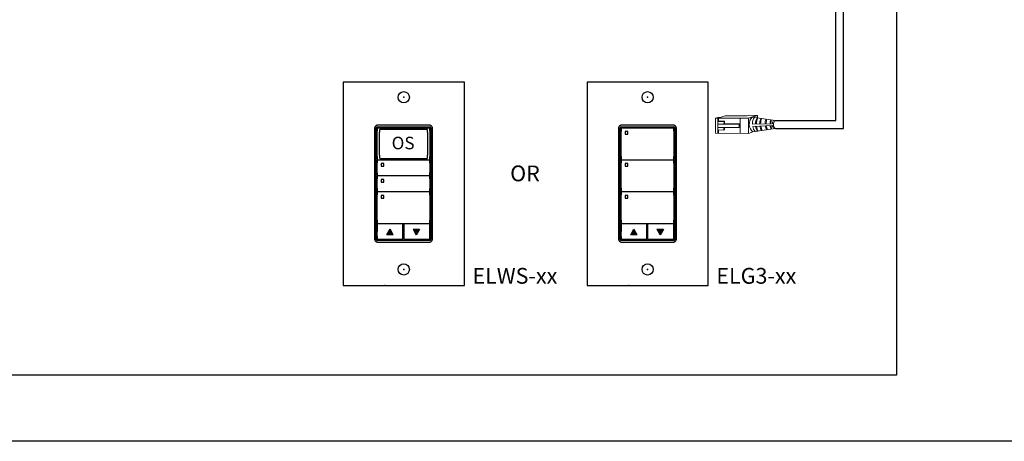
# Model space of a CAD drawing. Units: inches. Extents: x 838 to 1275, y -791 to -286.
# Drawn here: x 984 to 1006, y -791 to -781 of the extents above; entities that cross this region are included whole.
import ezdxf
from ezdxf.enums import TextEntityAlignment as Align

# ---------------------------------------------------------------- set-up
doc = ezdxf.new("R2010")
doc.units = ezdxf.units.IN
doc.header["$MEASUREMENT"] = 0
for name, color, linetype in [('1', 7, 'Continuous'), ('5 BORDER', 250, 'Continuous'), ('TXT', 7, 'Continuous')]:
    doc.layers.add(name, color=color, linetype=linetype)
doc.styles.get("Standard").update_dxf_attribs({"font": 'arial.ttf'})

msp = doc.modelspace()

# ---------------------------------------------------------------- hatches: boundary and pattern name
for points in [[(992.393, -786.257), (992.321, -786.133), (992.249, -786.257)], [(992.83, -786.133), (992.902, -786.257), (992.974, -786.133)], [(997.791, -786.257), (997.719, -786.133), (997.647, -786.257)], [(998.228, -786.133), (998.3, -786.257), (998.372, -786.133)]]:
    msp.add_hatch(color=256).paths.add_polyline_path(points)

# ---------------------------------------------------------------- linework, layer by layer
for p, q in [((1002.357, -783.9), (1002.357, -778.279)), ((1002.184, -783.728), (1002.184, -778.452)), ((1000.853, -783.728), (1002.184, -783.728)), ((992.014, -786.359), (992.014, -783.887)), ((992.033, -783.867), (993.205, -783.867)), ((992.038, -783.903), (992.038, -783.959)), ((992.038, -784.32), (992.038, -783.959)), ((993.19, -783.893), (992.048, -783.893)), ((992.089, -783.934), (992.089, -783.985)), ((992.089, -784.314), (992.089, -783.985)), ((993.141, -783.925), (992.098, -783.925)), ((993.15, -783.984), (993.15, -783.933)), ((993.15, -783.984), (993.15, -784.314)), ((993.2, -783.958), (993.2, -783.903)), ((993.2, -783.958), (993.2, -784.32)), ((993.225, -783.887), (993.225, -786.359)), ((997.412, -786.359), (997.412, -783.887)), ((997.432, -783.867), (998.603, -783.867)), ((997.436, -783.903), (997.436, -783.959)), ((997.436, -784.32), (997.436, -783.959)), ((998.589, -783.893), (997.446, -783.893)), ((998.599, -783.958), (998.599, -783.903)), ((998.599, -783.958), (998.599, -784.166)), ((998.623, -783.887), (998.623, -786.359)), ((1000.852, -783.9), (1002.357, -783.9)), ((998.599, -784.166), (998.599, -784.519)), ((992.038, -784.519), (992.038, -784.32)), ((992.089, -784.496), (992.089, -784.314)), ((993.15, -784.314), (993.15, -784.496)), ((993.2, -784.32), (993.2, -784.519)), ((997.436, -784.519), (997.436, -784.32)), ((992.038, -784.519), (992.038, -784.583)), ((992.038, -784.609), (992.038, -784.665)), ((992.038, -784.881), (992.038, -784.665)), ((992.048, -784.593), (993.19, -784.593)), ((993.19, -784.599), (992.048, -784.6)), ((992.089, -784.496), (992.089, -784.555)), ((992.098, -784.564), (993.141, -784.563)), ((992.125, -784.682), (992.125, -784.732)), ((992.18, -784.678), (992.129, -784.678)), ((992.183, -784.732), (992.183, -784.682)), ((993.15, -784.554), (993.15, -784.496)), ((993.2, -784.583), (993.2, -784.519)), ((993.2, -784.664), (993.2, -784.609)), ((993.2, -784.664), (993.2, -784.885)), ((997.436, -784.519), (997.436, -784.583)), ((997.436, -784.609), (997.436, -784.665)), ((997.436, -785.026), (997.436, -784.665)), ((997.446, -784.593), (998.588, -784.593)), ((998.589, -784.599), (997.446, -784.6)), ((997.523, -784.682), (997.523, -784.732)), ((997.578, -784.678), (997.527, -784.678)), ((997.582, -784.732), (997.582, -784.682)), ((998.599, -784.583), (998.599, -784.519)), ((998.599, -784.673), (998.599, -784.609)), ((998.599, -784.673), (998.599, -784.872)), ((992.038, -784.881), (992.038, -784.936)), ((992.129, -784.736), (992.18, -784.736)), ((993.2, -784.936), (993.2, -784.88)), ((997.527, -784.736), (997.578, -784.736)), ((998.599, -784.872), (998.599, -785.225)), ((992.038, -784.962), (992.038, -785.018)), ((992.038, -785.234), (992.038, -785.018)), ((992.048, -784.946), (993.19, -784.946)), ((993.19, -784.952), (992.048, -784.953)), ((992.125, -785.035), (992.125, -785.085)), ((992.18, -785.031), (992.129, -785.031)), ((992.18, -785.031), (992.129, -785.031)), ((992.129, -785.089), (992.18, -785.089)), ((992.183, -785.085), (992.183, -785.035)), ((993.2, -785.017), (993.2, -784.962)), ((993.2, -785.017), (993.2, -785.233)), ((997.436, -785.225), (997.436, -785.026)), ((992.038, -785.234), (992.038, -785.289)), ((992.038, -785.315), (992.038, -785.371)), ((992.048, -785.299), (993.19, -785.299)), ((993.19, -785.305), (992.048, -785.306)), ((993.2, -785.289), (993.2, -785.233)), ((993.2, -785.379), (993.2, -785.315)), ((997.436, -785.225), (997.436, -785.289)), ((997.436, -785.315), (997.436, -785.371)), ((997.446, -785.299), (998.589, -785.299)), ((998.589, -785.305), (997.446, -785.306)), ((998.599, -785.289), (998.599, -785.225)), ((998.599, -785.379), (998.599, -785.315)), ((992.038, -785.578), (992.038, -785.371)), ((992.125, -785.388), (992.125, -785.438)), ((992.18, -785.384), (992.129, -785.384)), ((992.129, -785.442), (992.18, -785.442)), ((992.183, -785.438), (992.183, -785.388)), ((993.2, -785.379), (993.2, -785.578)), ((997.436, -785.732), (997.436, -785.371)), ((997.523, -785.388), (997.523, -785.438)), ((997.578, -785.384), (997.527, -785.384)), ((997.527, -785.442), (997.578, -785.442)), ((997.582, -785.438), (997.582, -785.388)), ((998.599, -785.379), (998.599, -785.578)), ((992.038, -785.931), (992.038, -785.578)), ((993.2, -785.578), (993.2, -785.931)), ((997.436, -785.931), (997.436, -785.732)), ((998.599, -785.578), (998.599, -785.931)), ((992.038, -785.931), (992.038, -785.995)), ((993.2, -785.995), (993.2, -785.931)), ((997.436, -785.931), (997.436, -785.995)), ((998.599, -785.995), (998.599, -785.931)), ((992.038, -786.021), (992.038, -786.182)), ((992.038, -786.29), (992.038, -786.182)), ((992.048, -786.005), (993.193, -786.004)), ((992.594, -786.011), (992.048, -786.012)), ((992.249, -786.257), (992.321, -786.133)), ((992.393, -786.257), (992.321, -786.133)), ((992.604, -786.18), (992.604, -786.021)), ((992.604, -786.343), (992.604, -786.18)), ((992.623, -786.021), (992.623, -786.343)), ((993.19, -786.011), (992.633, -786.011)), ((992.83, -786.133), (992.902, -786.257)), ((992.83, -786.133), (992.974, -786.133)), ((992.974, -786.133), (992.902, -786.257)), ((993.2, -786.182), (993.2, -786.021)), ((993.2, -786.343), (993.2, -786.182)), ((997.436, -786.021), (997.436, -786.182)), ((997.436, -786.29), (997.436, -786.182)), ((997.446, -786.005), (998.589, -786.005)), ((997.992, -786.011), (997.446, -786.012)), ((997.647, -786.257), (997.719, -786.133)), ((997.791, -786.257), (997.719, -786.133)), ((998.002, -786.18), (998.002, -786.021)), ((998.002, -786.343), (998.002, -786.18)), ((998.021, -786.021), (998.021, -786.343)), ((998.589, -786.011), (998.031, -786.011)), ((998.228, -786.133), (998.3, -786.257)), ((998.228, -786.133), (998.372, -786.133)), ((998.372, -786.133), (998.3, -786.257)), ((998.599, -786.074), (998.599, -786.021)), ((998.599, -786.343), (998.599, -786.074)), ((993.205, -786.379), (992.033, -786.379)), ((992.038, -786.29), (992.038, -786.343)), ((992.048, -786.353), (992.594, -786.353)), ((992.393, -786.257), (992.249, -786.257)), ((992.633, -786.353), (993.19, -786.352)), ((998.603, -786.379), (997.432, -786.379)), ((997.436, -786.29), (997.436, -786.343)), ((997.446, -786.353), (997.992, -786.353)), ((997.791, -786.257), (997.647, -786.257)), ((998.031, -786.353), (998.589, -786.352))]:
    msp.add_line(p, q)
at = {"color": 0, "linetype": 'Continuous', "lineweight": 5}
for p, q in [((999.523, -784.009), (999.524, -783.673)), ((999.574, -783.656), (999.524, -783.673)), ((999.524, -783.673), (1000.254, -783.676)), ((999.574, -783.656), (999.628, -783.657)), ((999.575, -783.746), (999.712, -783.747)), ((999.578, -783.673), (999.577, -783.935)), ((999.711, -783.804), (999.577, -783.804)), ((999.589, -783.739), (999.589, -783.673)), ((999.589, -783.739), (999.726, -783.74)), ((999.735, -783.622), (999.628, -783.657)), ((1000.047, -783.806), (999.711, -783.804)), ((999.712, -783.747), (999.726, -783.74)), ((1000.062, -783.799), (999.725, -783.797)), ((999.735, -783.622), (1000.227, -783.624)), ((1000.047, -783.806), (1000.062, -783.799)), ((1000.047, -783.88), (1000.047, -783.806)), ((1000.061, -783.874), (1000.062, -783.799)), ((1000.07, -783.675), (1000.068, -784.011)), ((1000.266, -783.611), (1000.227, -783.624)), ((1000.254, -783.676), (1000.253, -784.012)), ((1000.411, -783.625), (1000.254, -783.676)), ((1000.266, -783.611), (1000.45, -783.612)), ((1000.45, -783.612), (1000.293, -783.663)), ((1000.45, -783.668), (1000.45, -783.612)), ((999.523, -784.009), (1000.253, -784.012)), ((999.575, -783.935), (999.574, -784.009)), ((999.575, -783.935), (999.711, -783.936)), ((999.711, -783.879), (999.577, -783.878)), ((999.588, -784.009), (999.588, -783.935)), ((999.711, -783.936), (999.711, -783.879)), ((999.711, -783.879), (1000.047, -783.88)), ((999.711, -783.936), (999.725, -783.929)), ((1000.047, -783.88), (1000.061, -783.874)), ((1000.351, -783.98), (1000.253, -784.012))]:
    msp.add_line(p, q, dxfattribs=at)
at = {"color": 1, "linetype": 'Continuous', "lineweight": 5}
msp.add_line((999.577, -783.733), (999.578, -783.673), dxfattribs=at)
at = {"color": 0, "linetype": 'ByBlock', "lineweight": 5}
for p, q in [((999.711, -783.804), (999.712, -783.747)), ((999.726, -783.797), (999.726, -783.74)), ((999.725, -783.929), (999.725, -783.879))]:
    msp.add_line(p, q, dxfattribs=at)
for points in [[(961.357, -769.406), (1003.528, -769.406), (1003.528, -789.36), (961.357, -789.36)], [(993.965, -787.374), (993.965, -782.874), (991.284, -782.874), (991.284, -787.374)], [(993.965, -787.374), (993.965, -782.874), (991.284, -782.874), (991.284, -787.374)], [(999.363, -787.374), (999.363, -782.874), (996.682, -782.874), (996.682, -787.374)], [(999.363, -787.374), (999.363, -782.874), (996.682, -782.874), (996.682, -787.374)], [(993.263, -783.905), (993.263, -783.901), (993.262, -783.898), (993.262, -783.894), (993.261, -783.891), (993.261, -783.888), (993.26, -783.885), (993.259, -783.883), (993.258, -783.879), (993.257, -783.876), (993.255, -783.872), (993.253, -783.868), (993.251, -783.864), (993.248, -783.861), (993.246, -783.858), (993.244, -783.855), (993.241, -783.853), (993.239, -783.851), (993.237, -783.849), (993.235, -783.847), (993.233, -783.845), (993.23, -783.843), (993.228, -783.842), (993.225, -783.84), (993.223, -783.838), (993.218, -783.836), (993.214, -783.834), (993.21, -783.833), (993.207, -783.832), (993.205, -783.831), (993.201, -783.83), (993.199, -783.83), (993.196, -783.829), (993.194, -783.829), (993.192, -783.829), (993.189, -783.829), (993.185, -783.829), (992.054, -783.829), (992.05, -783.829), (992.046, -783.829), (992.044, -783.829), (992.042, -783.829), (992.04, -783.83), (992.037, -783.83), (992.034, -783.831), (992.031, -783.832), (992.028, -783.833), (992.024, -783.834), (992.02, -783.836), (992.016, -783.838), (992.013, -783.84), (992.011, -783.842), (992.008, -783.843), (992.006, -783.845), (992.003, -783.847), (992.001, -783.849), (991.999, -783.851), (991.997, -783.853), (991.995, -783.855), (991.992, -783.858), (991.99, -783.861), (991.988, -783.864), (991.986, -783.868), (991.983, -783.872), (991.982, -783.876), (991.981, -783.879), (991.979, -783.883), (991.978, -783.885), (991.978, -783.888), (991.977, -783.891), (991.976, -783.894), (991.976, -783.898), (991.976, -783.901), (991.975, -783.905), (991.975, -786.341), (991.976, -786.345), (991.976, -786.348), (991.976, -786.352), (991.977, -786.355), (991.978, -786.358), (991.978, -786.361), (991.979, -786.363), (991.981, -786.367), (991.982, -786.37), (991.983, -786.373), (991.986, -786.378), (991.988, -786.381), (991.99, -786.385), (991.992, -786.387), (991.995, -786.391), (991.997, -786.393), (991.999, -786.395), (992.001, -786.397), (992.003, -786.399), (992.006, -786.401), (992.008, -786.403), (992.011, -786.404), (992.013, -786.406), (992.016, -786.408), (992.02, -786.41), (992.024, -786.412), (992.028, -786.413), (992.031, -786.414), (992.034, -786.415), (992.037, -786.416), (992.04, -786.416), (992.042, -786.416), (992.044, -786.417), (992.046, -786.417), (992.05, -786.417), (992.054, -786.417), (993.185, -786.417), (993.189, -786.417), (993.192, -786.417), (993.194, -786.417), (993.196, -786.416), (993.199, -786.416), (993.201, -786.416), (993.205, -786.415), (993.207, -786.414), (993.21, -786.413), (993.214, -786.412), (993.218, -786.41), (993.223, -786.408), (993.225, -786.406), (993.228, -786.404), (993.23, -786.403), (993.233, -786.401), (993.235, -786.399), (993.237, -786.397), (993.239, -786.395), (993.241, -786.393), (993.244, -786.391), (993.246, -786.387), (993.248, -786.385), (993.251, -786.381), (993.253, -786.378), (993.255, -786.373), (993.257, -786.37), (993.258, -786.367), (993.259, -786.363), (993.26, -786.361), (993.261, -786.358), (993.261, -786.355), (993.262, -786.352), (993.262, -786.348), (993.263, -786.345), (993.263, -786.341)], [(998.661, -783.905), (998.661, -783.901), (998.661, -783.898), (998.66, -783.894), (998.66, -783.891), (998.659, -783.888), (998.658, -783.885), (998.658, -783.883), (998.656, -783.879), (998.655, -783.876), (998.653, -783.872), (998.651, -783.868), (998.649, -783.864), (998.647, -783.861), (998.645, -783.858), (998.642, -783.855), (998.639, -783.853), (998.637, -783.851), (998.636, -783.849), (998.633, -783.847), (998.631, -783.845), (998.629, -783.843), (998.626, -783.842), (998.624, -783.84), (998.621, -783.838), (998.617, -783.836), (998.613, -783.834), (998.608, -783.833), (998.606, -783.832), (998.603, -783.831), (998.599, -783.83), (998.597, -783.83), (998.594, -783.829), (998.592, -783.829), (998.591, -783.829), (998.587, -783.829), (998.583, -783.829), (997.452, -783.829), (997.448, -783.829), (997.444, -783.829), (997.443, -783.829), (997.441, -783.829), (997.438, -783.83), (997.435, -783.83), (997.432, -783.831), (997.429, -783.832), (997.427, -783.833), (997.422, -783.834), (997.418, -783.836), (997.414, -783.838), (997.411, -783.84), (997.409, -783.842), (997.406, -783.843), (997.404, -783.845), (997.401, -783.847), (997.399, -783.849), (997.397, -783.851), (997.395, -783.853), (997.393, -783.855), (997.39, -783.858), (997.388, -783.861), (997.386, -783.864), (997.384, -783.868), (997.382, -783.872), (997.38, -783.876), (997.379, -783.879), (997.377, -783.883), (997.377, -783.885), (997.376, -783.888), (997.375, -783.891), (997.375, -783.894), (997.374, -783.898), (997.374, -783.901), (997.374, -783.905), (997.374, -786.341), (997.374, -786.345), (997.374, -786.348), (997.375, -786.352), (997.375, -786.355), (997.376, -786.358), (997.377, -786.361), (997.377, -786.363), (997.379, -786.367), (997.38, -786.37), (997.382, -786.373), (997.384, -786.378), (997.386, -786.381), (997.388, -786.385), (997.39, -786.387), (997.393, -786.391), (997.395, -786.393), (997.397, -786.395), (997.399, -786.397), (997.401, -786.399), (997.404, -786.401), (997.406, -786.403), (997.409, -786.404), (997.411, -786.406), (997.414, -786.408), (997.418, -786.41), (997.422, -786.412), (997.427, -786.413), (997.429, -786.414), (997.432, -786.415), (997.435, -786.416), (997.438, -786.416), (997.441, -786.416), (997.443, -786.417), (997.444, -786.417), (997.448, -786.417), (997.452, -786.417), (998.583, -786.417), (998.587, -786.417), (998.591, -786.417), (998.592, -786.417), (998.594, -786.416), (998.597, -786.416), (998.599, -786.416), (998.603, -786.415), (998.606, -786.414), (998.608, -786.413), (998.613, -786.412), (998.617, -786.41), (998.621, -786.408), (998.624, -786.406), (998.626, -786.404), (998.629, -786.403), (998.631, -786.401), (998.633, -786.399), (998.636, -786.397), (998.637, -786.395), (998.639, -786.393), (998.642, -786.391), (998.645, -786.387), (998.647, -786.385), (998.649, -786.381), (998.651, -786.378), (998.653, -786.373), (998.655, -786.37), (998.656, -786.367), (998.658, -786.363), (998.658, -786.361), (998.659, -786.358), (998.66, -786.355), (998.66, -786.352), (998.661, -786.348), (998.661, -786.345), (998.661, -786.341)]]:
    msp.add_lwpolyline(points, close=True)
for centre in [(992.624, -783.211), (998.022, -783.211), (998.022, -783.211), (992.624, -787.021), (998.022, -787.021), (998.022, -787.021)]:
    msp.add_circle(centre, 0.125)
at = {"color": 0, "linetype": 'Continuous', "lineweight": 5}
msp.add_ellipse((1000.852, -783.814), major_axis=(0.0012, 0.0862), ratio=0.555195, start_param=6.276694, end_param=9.461379, dxfattribs=at)
for centre, major_axis in [((992.033, -783.887), (0.0139, -0.0139)), ((992.048, -783.903), (0.00695, -0.00695)), ((992.098, -783.934), (0.00635, -0.00635)), ((993.141, -783.933), (-0.00635, -0.00635)), ((993.19, -783.903), (-0.00695, -0.00695)), ((993.205, -783.887), (-0.0139, -0.0139)), ((997.432, -783.887), (0.0139, -0.0139)), ((997.446, -783.903), (0.00695, -0.00695)), ((998.589, -783.903), (-0.00695, -0.00695)), ((998.603, -783.887), (-0.0139, -0.0139)), ((992.048, -784.583), (0.00695, 0.00695)), ((992.048, -784.609), (0.00695, -0.00695)), ((992.098, -784.555), (0.00635, 0.00635)), ((993.141, -784.554), (-0.00635, 0.00635)), ((993.19, -784.583), (-0.00695, 0.00695)), ((993.19, -784.609), (-0.00695, -0.00695)), ((997.446, -784.583), (0.00695, 0.00695)), ((997.446, -784.609), (0.00695, -0.00695)), ((998.589, -784.583), (-0.00695, 0.00695)), ((998.589, -784.609), (-0.00695, -0.00695)), ((992.048, -784.936), (0.00695, 0.00695)), ((992.048, -784.962), (0.00695, -0.00695)), ((993.19, -784.936), (-0.00695, 0.00695)), ((993.19, -784.962), (-0.00695, -0.00695)), ((992.048, -785.289), (0.00695, 0.00695)), ((992.048, -785.315), (0.00695, -0.00695)), ((993.19, -785.289), (-0.00695, 0.00695)), ((993.19, -785.315), (-0.00695, -0.00695)), ((997.446, -785.289), (0.00695, 0.00695)), ((997.446, -785.315), (0.00695, -0.00695)), ((998.589, -785.289), (-0.00695, 0.00695)), ((998.589, -785.315), (-0.00695, -0.00695)), ((992.048, -785.995), (0.00695, 0.00695)), ((993.19, -785.995), (-0.00695, 0.00695)), ((997.446, -785.995), (0.00695, 0.00695)), ((998.589, -785.995), (-0.00695, 0.00695)), ((992.048, -786.021), (0.00695, -0.00695)), ((992.594, -786.021), (-0.00695, -0.00695)), ((992.633, -786.021), (0.00695, -0.00695)), ((993.19, -786.021), (-0.00695, -0.00695)), ((997.446, -786.021), (0.00695, -0.00695)), ((997.992, -786.021), (-0.00695, -0.00695)), ((998.031, -786.021), (0.00695, -0.00695)), ((998.589, -786.021), (-0.00695, -0.00695)), ((992.033, -786.359), (0.0139, 0.0139)), ((992.048, -786.343), (0.00695, 0.00695)), ((992.594, -786.343), (-0.00695, 0.00695)), ((992.633, -786.343), (0.00695, 0.00695)), ((993.19, -786.343), (-0.00695, 0.00695)), ((993.205, -786.359), (-0.0139, 0.0139)), ((997.432, -786.359), (0.0139, 0.0139)), ((997.446, -786.343), (0.00695, 0.00695)), ((997.992, -786.343), (-0.00695, 0.00695)), ((998.031, -786.343), (0.00695, 0.00695)), ((998.589, -786.343), (-0.00695, 0.00695)), ((998.603, -786.359), (-0.0139, 0.0139))]:
    msp.add_ellipse(centre, major_axis=major_axis, ratio=0.997265, start_param=2.357564, end_param=3.925621)
for points, knots in [([(997.527, -783.972), (997.527, -783.972), (997.526, -783.972), (997.526, -783.972), (997.525, -783.972), (997.525, -783.972), (997.525, -783.973), (997.524, -783.973), (997.524, -783.973), (997.524, -783.974), (997.524, -783.974), (997.523, -783.974), (997.523, -783.975), (997.523, -783.975), (997.523, -783.975), (997.523, -783.976)], [0, 0, 0, 0, 0.0000320619, 0.0000320619, 0.0000320619, 0.0000641369, 0.0000641369, 0.0000641369, 0.0000960276, 0.0000960276, 0.0000960276, 0.0001277969, 0.0001277969, 0.0001277969, 0.000149523, 0.000149523, 0.000149523, 0.000149523]), ([(997.523, -784.026), (997.523, -784.027), (997.523, -784.027), (997.523, -784.028), (997.524, -784.028), (997.524, -784.028), (997.524, -784.029), (997.524, -784.029), (997.525, -784.029), (997.525, -784.03), (997.525, -784.03), (997.526, -784.03), (997.526, -784.03), (997.526, -784.03), (997.527, -784.03), (997.527, -784.03)], [0, 0, 0, 0, 0.0000317019, 0.0000317019, 0.0000317019, 0.0000633872, 0.0000633872, 0.0000633872, 0.0000953253, 0.0000953253, 0.0000953253, 0.0001276424, 0.0001276424, 0.0001276424, 0.0001492287, 0.0001492287, 0.0001492287, 0.0001492287]), ([(997.582, -783.976), (997.582, -783.975), (997.581, -783.975), (997.581, -783.974), (997.581, -783.974), (997.581, -783.974), (997.581, -783.973), (997.58, -783.973), (997.58, -783.973), (997.58, -783.972), (997.579, -783.972), (997.579, -783.972), (997.579, -783.972), (997.578, -783.972), (997.578, -783.972), (997.578, -783.972)], [0, 0, 0, 0, 0.0000324555, 0.0000324555, 0.0000324555, 0.0000648955, 0.0000648955, 0.0000648955, 0.0000975481, 0.0000975481, 0.0000975481, 0.000130125, 0.000130125, 0.000130125, 0.000149111, 0.000149111, 0.000149111, 0.000149111]), ([(997.578, -784.03), (997.578, -784.03), (997.579, -784.03), (997.579, -784.03), (997.579, -784.03), (997.58, -784.029), (997.58, -784.029), (997.58, -784.029), (997.581, -784.029), (997.581, -784.028), (997.581, -784.028), (997.581, -784.028), (997.581, -784.027), (997.581, -784.027), (997.582, -784.027), (997.582, -784.026)], [0, 0, 0, 0, 0.0000315585, 0.0000315585, 0.0000315585, 0.0000631371, 0.0000631371, 0.0000631371, 0.0000944151, 0.0000944151, 0.0000944151, 0.0001253457, 0.0001253457, 0.0001253457, 0.0001456078, 0.0001456078, 0.0001456078, 0.0001456078]), ([(992.129, -784.678), (992.128, -784.678), (992.127, -784.678), (992.126, -784.679), (992.126, -784.68), (992.125, -784.681), (992.125, -784.681), (992.125, -784.682)], [0, 0, 0, 0, 0.214198, 0.428444, 0.641481, 0.853742, 1, 1, 1, 1]), ([(992.183, -784.682), (992.183, -784.681), (992.183, -784.68), (992.183, -784.679), (992.182, -784.678), (992.181, -784.678), (992.18, -784.678), (992.18, -784.678)], [0, 0, 0, 0, 0.21741, 0.434747, 0.653457, 0.871624, 1, 1, 1, 1]), ([(997.527, -784.678), (997.527, -784.678), (997.526, -784.678), (997.525, -784.679), (997.524, -784.68), (997.523, -784.681), (997.523, -784.681), (997.523, -784.682)], [0, 0, 0, 0, 0.214198, 0.428444, 0.641481, 0.853742, 1, 1, 1, 1]), ([(997.582, -784.682), (997.582, -784.681), (997.581, -784.68), (997.581, -784.679), (997.58, -784.678), (997.579, -784.678), (997.578, -784.678), (997.578, -784.678)], [0, 0, 0, 0, 0.21741, 0.434747, 0.653457, 0.871624, 1, 1, 1, 1]), ([(992.125, -784.732), (992.125, -784.733), (992.125, -784.734), (992.126, -784.735), (992.127, -784.736), (992.128, -784.736), (992.128, -784.736), (992.129, -784.736)], [0, 0, 0, 0, 0.21218, 0.424292, 0.638091, 0.854398, 1, 1, 1, 1]), ([(992.18, -784.736), (992.18, -784.736), (992.181, -784.736), (992.182, -784.735), (992.183, -784.734), (992.183, -784.733), (992.183, -784.733), (992.183, -784.732)], [0, 0, 0, 0, 0.216504, 0.433089, 0.64763, 0.85984, 1, 1, 1, 1]), ([(997.523, -784.732), (997.523, -784.733), (997.523, -784.734), (997.524, -784.735), (997.525, -784.736), (997.526, -784.736), (997.527, -784.736), (997.527, -784.736)], [0, 0, 0, 0, 0.21218, 0.424292, 0.638091, 0.854398, 1, 1, 1, 1]), ([(997.578, -784.736), (997.578, -784.736), (997.579, -784.736), (997.58, -784.735), (997.581, -784.734), (997.581, -784.733), (997.581, -784.733), (997.582, -784.732)], [0, 0, 0, 0, 0.216504, 0.433089, 0.64763, 0.85984, 1, 1, 1, 1]), ([(992.129, -785.031), (992.128, -785.031), (992.127, -785.031), (992.126, -785.032), (992.126, -785.033), (992.125, -785.034), (992.125, -785.034), (992.125, -785.035)], [0, 0, 0, 0, 0.214198, 0.428446, 0.641484, 0.853741, 1, 1, 1, 1]), ([(992.129, -785.031), (992.128, -785.031), (992.127, -785.031), (992.126, -785.032), (992.126, -785.033), (992.125, -785.034), (992.125, -785.034), (992.125, -785.035)], [0, 0, 0, 0, 0.214198, 0.428446, 0.641484, 0.853741, 1, 1, 1, 1]), ([(992.125, -785.085), (992.125, -785.086), (992.125, -785.087), (992.126, -785.088), (992.127, -785.089), (992.128, -785.089), (992.128, -785.089), (992.129, -785.089)], [0, 0, 0, 0, 0.212177, 0.424291, 0.638092, 0.854397, 1, 1, 1, 1]), ([(992.183, -785.035), (992.183, -785.034), (992.183, -785.033), (992.183, -785.032), (992.182, -785.031), (992.181, -785.031), (992.18, -785.031), (992.18, -785.031)], [0, 0, 0, 0, 0.217407, 0.434746, 0.653458, 0.871624, 1, 1, 1, 1]), ([(992.183, -785.035), (992.183, -785.034), (992.183, -785.033), (992.183, -785.032), (992.182, -785.031), (992.181, -785.031), (992.18, -785.031), (992.18, -785.031)], [0, 0, 0, 0, 0.217407, 0.434746, 0.653458, 0.871624, 1, 1, 1, 1]), ([(992.18, -785.089), (992.18, -785.089), (992.181, -785.089), (992.182, -785.088), (992.183, -785.087), (992.183, -785.086), (992.183, -785.086), (992.183, -785.085)], [0, 0, 0, 0, 0.216504, 0.433091, 0.647631, 0.859841, 1, 1, 1, 1]), ([(992.129, -785.384), (992.128, -785.384), (992.127, -785.384), (992.126, -785.385), (992.126, -785.386), (992.125, -785.387), (992.125, -785.387), (992.125, -785.388)], [0, 0, 0, 0, 0.214198, 0.428446, 0.641484, 0.853742, 1, 1, 1, 1]), ([(992.125, -785.438), (992.125, -785.439), (992.125, -785.44), (992.126, -785.441), (992.127, -785.442), (992.128, -785.442), (992.128, -785.442), (992.129, -785.442)], [0, 0, 0, 0, 0.21218, 0.424293, 0.638092, 0.854397, 1, 1, 1, 1]), ([(992.183, -785.388), (992.183, -785.387), (992.183, -785.386), (992.183, -785.385), (992.182, -785.384), (992.181, -785.384), (992.18, -785.384), (992.18, -785.384)], [0, 0, 0, 0, 0.217407, 0.434745, 0.653457, 0.871624, 1, 1, 1, 1]), ([(992.18, -785.442), (992.18, -785.442), (992.181, -785.442), (992.182, -785.441), (992.183, -785.44), (992.183, -785.439), (992.183, -785.439), (992.183, -785.438)], [0, 0, 0, 0, 0.216504, 0.433089, 0.64763, 0.85984, 1, 1, 1, 1]), ([(997.527, -785.384), (997.527, -785.384), (997.526, -785.384), (997.525, -785.385), (997.524, -785.386), (997.523, -785.387), (997.523, -785.387), (997.523, -785.388)], [0, 0, 0, 0, 0.214198, 0.428446, 0.641484, 0.853742, 1, 1, 1, 1]), ([(997.523, -785.438), (997.523, -785.439), (997.523, -785.44), (997.524, -785.441), (997.525, -785.442), (997.526, -785.442), (997.527, -785.442), (997.527, -785.442)], [0, 0, 0, 0, 0.21218, 0.424293, 0.638092, 0.854397, 1, 1, 1, 1]), ([(997.582, -785.388), (997.582, -785.387), (997.581, -785.386), (997.581, -785.385), (997.58, -785.384), (997.579, -785.384), (997.578, -785.384), (997.578, -785.384)], [0, 0, 0, 0, 0.217407, 0.434745, 0.653457, 0.871624, 1, 1, 1, 1]), ([(997.578, -785.442), (997.578, -785.442), (997.579, -785.442), (997.58, -785.441), (997.581, -785.44), (997.581, -785.439), (997.581, -785.439), (997.582, -785.438)], [0, 0, 0, 0, 0.216504, 0.433089, 0.64763, 0.85984, 1, 1, 1, 1])]:
    msp.add_open_spline(points, degree=3, knots=knots)
for points in [[(997.523, -783.976), (997.523, -783.992), (997.523, -784.009), (997.523, -784.026)], [(997.578, -783.972), (997.561, -783.972), (997.544, -783.972), (997.527, -783.972)], [(997.527, -784.03), (997.544, -784.03), (997.561, -784.03), (997.578, -784.03)], [(997.582, -784.026), (997.582, -784.009), (997.582, -783.992), (997.582, -783.976)]]:
    msp.add_open_spline(points, degree=3)
for p in [(992.624, -783.211), (998.022, -783.211), (998.022, -783.211), (992.624, -787.021), (992.624, -787.021), (998.022, -787.021), (998.022, -787.021), (998.022, -787.021), (998.022, -787.021), (992.206, -787.374), (992.206, -787.374), (997.604, -787.374), (997.604, -787.374)]:
    msp.add_point(p)
at = {"layer": '1', "color": 0, "lineweight": 5}
for p, q in [((1000.853, -783.728), (1000.333, -783.65)), ((1000.781, -783.8), (1000.34, -783.805)), ((1000.347, -783.861), (1000.782, -783.834)), ((1000.851, -783.901), (1000.351, -783.98))]:
    msp.add_line(p, q, dxfattribs=at)
for centre, radius, start, end in [((1000.499, -783.805), 0.228, 137.0147, 229.884), ((1000.597, -783.803), 0.257, 145.5237, 180.5237), ((1000.711, -783.806), 0.303, 152.2852, 179.6314), ((1000.731, -783.809), 0.303, 152.2852, 179.0987), ((1000.803, -783.805), 0.303, 155.4089, 179.5945), ((1000.826, -783.804), 0.303, 156.3479, 179.7803), ((1000.925, -783.798), 0.303, 160.4195, 180.7563), ((1000.948, -783.803), 0.303, 160.0823, 179.7327), ((1001.033, -783.804), 0.303, 162.1972, 179.2129), ((1001.052, -783.804), 0.303, 162.864, 179.2881), ((1000.946, -783.812), 0.165, 146.7031, 175.5545), ((1000.597, -783.803), 0.257, 193.0114, 221.0173), ((1000.711, -783.806), 0.303, 189.5806, 211.3095), ((1000.731, -783.809), 0.303, 188.8653, 210.1591), ((1000.803, -783.805), 0.303, 188.7114, 208.5987), ((1000.826, -783.804), 0.303, 188.6816, 208.1065), ((1000.925, -783.798), 0.303, 188.7613, 206.2828), ((1000.948, -783.803), 0.303, 187.5319, 204.5899), ((1001.033, -783.804), 0.303, 186.2368, 201.6555), ((1001.052, -783.804), 0.303, 186.1374, 201.1937), ((1000.946, -783.812), 0.165, 187.6221, 214.5729)]:
    msp.add_arc(centre, radius, start, end, dxfattribs=at)
at = {"layer": '5 BORDER'}
msp.add_line((1275.214, -790.826), (903.981, -790.826), dxfattribs=at)

# ---------------------------------------------------------------- texts
msp.add_text('OS', height=0.2779).set_placement((992.61, -784.363), align=Align.CENTER)
at = {"layer": 'TXT', "char_height": 0.3489}
for s, insert, attachment_point in [('OR', (995.635, -784.722), 3), ('ELWS-xx', (994.144, -786.989), 1), ('ELG3-xx', (999.542, -786.989), 1)]:
    msp.add_mtext(s, dxfattribs=dict(at, insert=insert, attachment_point=attachment_point))

doc.saveas('drawing.dxf')
